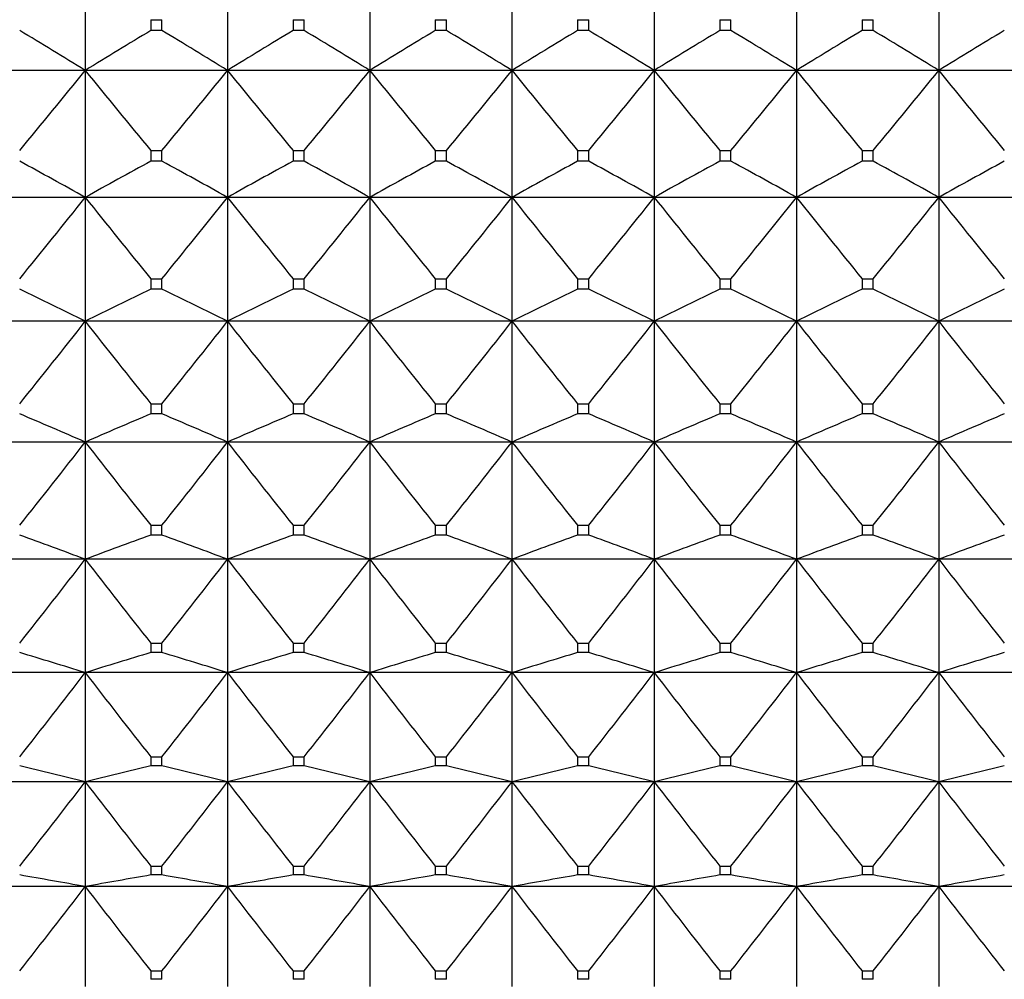
# Model space of a CAD drawing. Units: millimetres. Extents: x -18 to 871, y -35 to 1020.
# Drawn here: x 266 to 273, y 508 to 515 of the extents above; entities that cross this region are included whole.
import ezdxf

# ---------------------------------------------------------------- set-up
doc = ezdxf.new("R2010")
doc.units = ezdxf.units.MM
doc.layers.add('Default', color=7, linetype='Continuous')
doc.layers.add('DV1_Default', color=7, linetype='Continuous')

# ---------------------------------------------------------------- blocks, each defined once
blk = doc.blocks.new('SE')
at = {"layer": 'DV1_Default', "color": 7}
for p, q in [((266.2737, 515.7933), (266.2737, 514.792)), ((267.3737, 515.7933), (267.3737, 514.792)), ((268.4737, 515.7933), (268.4737, 514.792)), ((269.5737, 515.7933), (269.5737, 514.792)), ((270.6737, 515.7933), (270.6737, 514.792)), ((271.7737, 515.7933), (271.7737, 514.792)), ((272.8737, 515.7933), (272.8737, 514.792)), ((266.7806, 515.1844), (266.8668, 515.1844)), ((266.7806, 515.1844), (266.7806, 515.1007)), ((266.8668, 515.1007), (266.8668, 515.1844)), ((267.8806, 515.1844), (267.9668, 515.1844)), ((267.8806, 515.1844), (267.8806, 515.1007)), ((267.9668, 515.1007), (267.9668, 515.1844)), ((268.9806, 515.1844), (269.0668, 515.1844)), ((268.9806, 515.1844), (268.9806, 515.1007)), ((269.0668, 515.1007), (269.0668, 515.1844)), ((270.0806, 515.1844), (270.1668, 515.1844)), ((270.0806, 515.1844), (270.0806, 515.1007)), ((270.1668, 515.1007), (270.1668, 515.1844)), ((271.1806, 515.1844), (271.2668, 515.1844)), ((271.1806, 515.1844), (271.1806, 515.1007)), ((271.2668, 515.1007), (271.2668, 515.1844)), ((272.2806, 515.1844), (272.3668, 515.1844)), ((272.2806, 515.1844), (272.2806, 515.1007)), ((272.3668, 515.1007), (272.3668, 515.1844)), ((266.8668, 515.1007), (266.7806, 515.1007)), ((267.9668, 515.1007), (267.8806, 515.1007)), ((269.0668, 515.1007), (268.9806, 515.1007)), ((270.1668, 515.1007), (270.0806, 515.1007)), ((271.2668, 515.1007), (271.1806, 515.1007)), ((272.3668, 515.1007), (272.2806, 515.1007)), ((266.2737, 514.792), (265.1737, 514.792)), ((267.3737, 514.792), (266.2737, 514.792)), ((266.2737, 514.792), (266.2737, 513.8107)), ((268.4737, 514.792), (267.3737, 514.792)), ((267.3737, 514.792), (267.3737, 513.8107)), ((269.5737, 514.792), (268.4737, 514.792)), ((268.4737, 514.792), (268.4737, 513.8107)), ((270.6737, 514.792), (269.5737, 514.792)), ((269.5737, 514.792), (269.5737, 513.8107)), ((271.7737, 514.792), (270.6737, 514.792)), ((270.6737, 514.792), (270.6737, 513.8107)), ((272.8737, 514.792), (271.7737, 514.792)), ((271.7737, 514.792), (271.7737, 513.8107)), ((273.9737, 514.792), (272.8737, 514.792)), ((272.8737, 514.792), (272.8737, 513.8107)), ((266.7806, 514.172), (266.8668, 514.172)), ((266.7806, 514.172), (266.7806, 514.0899)), ((266.8668, 514.0899), (266.8668, 514.172)), ((267.8806, 514.172), (267.9668, 514.172)), ((267.8806, 514.172), (267.8806, 514.0899)), ((267.9668, 514.0899), (267.9668, 514.172)), ((268.9806, 514.172), (269.0668, 514.172)), ((268.9806, 514.172), (268.9806, 514.0899)), ((269.0668, 514.0899), (269.0668, 514.172)), ((270.0806, 514.172), (270.1668, 514.172)), ((270.0806, 514.172), (270.0806, 514.0899)), ((270.1668, 514.0899), (270.1668, 514.172)), ((271.1806, 514.172), (271.2668, 514.172)), ((271.1806, 514.172), (271.1806, 514.0899)), ((271.2668, 514.0899), (271.2668, 514.172)), ((272.2806, 514.172), (272.3668, 514.172)), ((272.2806, 514.172), (272.2806, 514.0899)), ((272.3668, 514.0899), (272.3668, 514.172)), ((266.8668, 514.0899), (266.7806, 514.0899)), ((267.9668, 514.0899), (267.8806, 514.0899)), ((269.0668, 514.0899), (268.9806, 514.0899)), ((270.1668, 514.0899), (270.0806, 514.0899)), ((271.2668, 514.0899), (271.1806, 514.0899)), ((272.3668, 514.0899), (272.2806, 514.0899)), ((266.2737, 513.8107), (265.1737, 513.8107)), ((267.3737, 513.8107), (266.2737, 513.8107)), ((266.2737, 513.8107), (266.2737, 512.8521)), ((268.4737, 513.8107), (267.3737, 513.8107)), ((267.3737, 513.8107), (267.3737, 512.8521)), ((269.5737, 513.8107), (268.4737, 513.8107)), ((268.4737, 513.8107), (268.4737, 512.8521)), ((270.6737, 513.8107), (269.5737, 513.8107)), ((269.5737, 513.8107), (269.5737, 512.8521)), ((271.7737, 513.8107), (270.6737, 513.8107)), ((270.6737, 513.8107), (270.6737, 512.8521)), ((272.8737, 513.8107), (271.7737, 513.8107)), ((271.7737, 513.8107), (271.7737, 512.8521)), ((273.9737, 513.8107), (272.8737, 513.8107)), ((272.8737, 513.8107), (272.8737, 512.8521)), ((266.7806, 513.1812), (266.8668, 513.1812)), ((266.7806, 513.1812), (266.7806, 513.101)), ((266.8668, 513.101), (266.8668, 513.1812)), ((267.8806, 513.1812), (267.9668, 513.1812)), ((267.8806, 513.1812), (267.8806, 513.101)), ((267.9668, 513.101), (267.9668, 513.1812)), ((268.9806, 513.1812), (269.0668, 513.1812)), ((268.9806, 513.1812), (268.9806, 513.101)), ((269.0668, 513.101), (269.0668, 513.1812)), ((270.0806, 513.1812), (270.1668, 513.1812)), ((270.0806, 513.1812), (270.0806, 513.101)), ((270.1668, 513.101), (270.1668, 513.1812)), ((271.1806, 513.1812), (271.2668, 513.1812)), ((271.1806, 513.1812), (271.1806, 513.101)), ((271.2668, 513.101), (271.2668, 513.1812)), ((272.2806, 513.1812), (272.3668, 513.1812)), ((272.2806, 513.1812), (272.2806, 513.101)), ((272.3668, 513.101), (272.3668, 513.1812)), ((266.8668, 513.101), (266.7806, 513.101)), ((267.9668, 513.101), (267.8806, 513.101)), ((269.0668, 513.101), (268.9806, 513.101)), ((270.1668, 513.101), (270.0806, 513.101)), ((271.2668, 513.101), (271.1806, 513.101)), ((272.3668, 513.101), (272.2806, 513.101)), ((266.2737, 512.8521), (265.1737, 512.8521)), ((267.3737, 512.8521), (266.2737, 512.8521)), ((266.2737, 512.8521), (266.2737, 511.9185)), ((268.4737, 512.8521), (267.3737, 512.8521)), ((267.3737, 512.8521), (267.3737, 511.9185)), ((269.5737, 512.8521), (268.4737, 512.8521)), ((268.4737, 512.8521), (268.4737, 511.9185)), ((270.6737, 512.8521), (269.5737, 512.8521)), ((269.5737, 512.8521), (269.5737, 511.9185)), ((271.7737, 512.8521), (270.6737, 512.8521)), ((270.6737, 512.8521), (270.6737, 511.9185)), ((272.8737, 512.8521), (271.7737, 512.8521)), ((271.7737, 512.8521), (271.7737, 511.9185)), ((273.9737, 512.8521), (272.8737, 512.8521)), ((272.8737, 512.8521), (272.8737, 511.9185)), ((266.7806, 512.2147), (266.8668, 512.2147)), ((266.7806, 512.2147), (266.7806, 512.1366)), ((266.8668, 512.1366), (266.8668, 512.2147)), ((267.8806, 512.2147), (267.9668, 512.2147)), ((267.8806, 512.2147), (267.8806, 512.1366)), ((267.9668, 512.1366), (267.9668, 512.2147)), ((268.9806, 512.2147), (269.0668, 512.2147)), ((268.9806, 512.2147), (268.9806, 512.1366)), ((269.0668, 512.1366), (269.0668, 512.2147)), ((270.0806, 512.2147), (270.1668, 512.2147)), ((270.0806, 512.2147), (270.0806, 512.1366)), ((270.1668, 512.1366), (270.1668, 512.2147)), ((271.1806, 512.2147), (271.2668, 512.2147)), ((271.1806, 512.2147), (271.1806, 512.1366)), ((271.2668, 512.1366), (271.2668, 512.2147)), ((272.2806, 512.2147), (272.3668, 512.2147)), ((272.2806, 512.2147), (272.2806, 512.1366)), ((272.3668, 512.1366), (272.3668, 512.2147)), ((266.8668, 512.1366), (266.7806, 512.1366)), ((267.9668, 512.1366), (267.8806, 512.1366)), ((269.0668, 512.1366), (268.9806, 512.1366)), ((270.1668, 512.1366), (270.0806, 512.1366)), ((271.2668, 512.1366), (271.1806, 512.1366)), ((272.3668, 512.1366), (272.2806, 512.1366)), ((266.2737, 511.9185), (265.1737, 511.9185)), ((267.3737, 511.9185), (266.2737, 511.9185)), ((266.2737, 511.9185), (266.2737, 511.0124)), ((268.4737, 511.9185), (267.3737, 511.9185)), ((267.3737, 511.9185), (267.3737, 511.0124)), ((269.5737, 511.9185), (268.4737, 511.9185)), ((268.4737, 511.9185), (268.4737, 511.0124)), ((270.6737, 511.9185), (269.5737, 511.9185)), ((269.5737, 511.9185), (269.5737, 511.0124)), ((271.7737, 511.9185), (270.6737, 511.9185)), ((270.6737, 511.9185), (270.6737, 511.0124)), ((272.8737, 511.9185), (271.7737, 511.9185)), ((271.7737, 511.9185), (271.7737, 511.0124)), ((273.9737, 511.9185), (272.8737, 511.9185)), ((272.8737, 511.9185), (272.8737, 511.0124)), ((266.7806, 511.2748), (266.8668, 511.2748)), ((266.7806, 511.2748), (266.7806, 511.199)), ((266.8668, 511.199), (266.8668, 511.2748)), ((267.8806, 511.2748), (267.9668, 511.2748)), ((267.8806, 511.2748), (267.8806, 511.199)), ((267.9668, 511.199), (267.9668, 511.2748)), ((268.9806, 511.2748), (269.0668, 511.2748)), ((268.9806, 511.2748), (268.9806, 511.199)), ((269.0668, 511.199), (269.0668, 511.2748)), ((270.0806, 511.2748), (270.1668, 511.2748)), ((270.0806, 511.2748), (270.0806, 511.199)), ((270.1668, 511.199), (270.1668, 511.2748)), ((271.1806, 511.2748), (271.2668, 511.2748)), ((271.1806, 511.2748), (271.1806, 511.199)), ((271.2668, 511.199), (271.2668, 511.2748)), ((272.2806, 511.2748), (272.3668, 511.2748)), ((272.2806, 511.2748), (272.2806, 511.199)), ((272.3668, 511.199), (272.3668, 511.2748)), ((266.8668, 511.199), (266.7806, 511.199)), ((267.9668, 511.199), (267.8806, 511.199)), ((269.0668, 511.199), (268.9806, 511.199)), ((270.1668, 511.199), (270.0806, 511.199)), ((271.2668, 511.199), (271.1806, 511.199)), ((272.3668, 511.199), (272.2806, 511.199)), ((266.2737, 511.0124), (265.1737, 511.0124)), ((267.3737, 511.0124), (266.2737, 511.0124)), ((266.2737, 511.0124), (266.2737, 510.136)), ((268.4737, 511.0124), (267.3737, 511.0124)), ((267.3737, 511.0124), (267.3737, 510.136)), ((269.5737, 511.0124), (268.4737, 511.0124)), ((268.4737, 511.0124), (268.4737, 510.136)), ((270.6737, 511.0124), (269.5737, 511.0124)), ((269.5737, 511.0124), (269.5737, 510.136)), ((271.7737, 511.0124), (270.6737, 511.0124)), ((270.6737, 511.0124), (270.6737, 510.136)), ((272.8737, 511.0124), (271.7737, 511.0124)), ((271.7737, 511.0124), (271.7737, 510.136)), ((273.9737, 511.0124), (272.8737, 511.0124)), ((272.8737, 511.0124), (272.8737, 510.136)), ((266.7806, 510.364), (266.8668, 510.364)), ((266.7806, 510.364), (266.7806, 510.2907)), ((266.8668, 510.2907), (266.8668, 510.364)), ((267.8806, 510.364), (267.9668, 510.364)), ((267.8806, 510.364), (267.8806, 510.2907)), ((267.9668, 510.2907), (267.9668, 510.364)), ((268.9806, 510.364), (269.0668, 510.364)), ((268.9806, 510.364), (268.9806, 510.2907)), ((269.0668, 510.2907), (269.0668, 510.364)), ((270.0806, 510.364), (270.1668, 510.364)), ((270.0806, 510.364), (270.0806, 510.2907)), ((270.1668, 510.2907), (270.1668, 510.364)), ((271.1806, 510.364), (271.2668, 510.364)), ((271.1806, 510.364), (271.1806, 510.2907)), ((271.2668, 510.2907), (271.2668, 510.364)), ((272.2806, 510.364), (272.3668, 510.364)), ((272.2806, 510.364), (272.2806, 510.2907)), ((272.3668, 510.2907), (272.3668, 510.364)), ((266.8668, 510.2907), (266.7806, 510.2907)), ((267.9668, 510.2907), (267.8806, 510.2907)), ((269.0668, 510.2907), (268.9806, 510.2907)), ((270.1668, 510.2907), (270.0806, 510.2907)), ((271.2668, 510.2907), (271.1806, 510.2907)), ((272.3668, 510.2907), (272.2806, 510.2907)), ((266.2737, 510.136), (265.1737, 510.136)), ((267.3737, 510.136), (266.2737, 510.136)), ((266.2737, 510.136), (266.2737, 509.2916)), ((268.4737, 510.136), (267.3737, 510.136)), ((267.3737, 510.136), (267.3737, 509.2916)), ((269.5737, 510.136), (268.4737, 510.136)), ((268.4737, 510.136), (268.4737, 509.2916)), ((270.6737, 510.136), (269.5737, 510.136)), ((269.5737, 510.136), (269.5737, 509.2916)), ((271.7737, 510.136), (270.6737, 510.136)), ((270.6737, 510.136), (270.6737, 509.2916)), ((272.8737, 510.136), (271.7737, 510.136)), ((271.7737, 510.136), (271.7737, 509.2916)), ((273.9737, 510.136), (272.8737, 510.136)), ((272.8737, 510.136), (272.8737, 509.2916)), ((266.7806, 509.4847), (266.8668, 509.4847)), ((266.7806, 509.4847), (266.7806, 509.414)), ((266.8668, 509.414), (266.8668, 509.4847)), ((267.8806, 509.4847), (267.9668, 509.4847)), ((267.8806, 509.4847), (267.8806, 509.414)), ((267.9668, 509.414), (267.9668, 509.4847)), ((268.9806, 509.4847), (269.0668, 509.4847)), ((268.9806, 509.4847), (268.9806, 509.414)), ((269.0668, 509.414), (269.0668, 509.4847)), ((270.0806, 509.4847), (270.1668, 509.4847)), ((270.0806, 509.4847), (270.0806, 509.414)), ((270.1668, 509.414), (270.1668, 509.4847)), ((271.1806, 509.4847), (271.2668, 509.4847)), ((271.1806, 509.4847), (271.1806, 509.414)), ((271.2668, 509.414), (271.2668, 509.4847)), ((272.2806, 509.4847), (272.3668, 509.4847)), ((272.2806, 509.4847), (272.2806, 509.414)), ((272.3668, 509.414), (272.3668, 509.4847)), ((266.8668, 509.414), (266.7806, 509.414)), ((267.9668, 509.414), (267.8806, 509.414)), ((269.0668, 509.414), (268.9806, 509.414)), ((270.1668, 509.414), (270.0806, 509.414)), ((271.2668, 509.414), (271.1806, 509.414)), ((272.3668, 509.414), (272.2806, 509.414)), ((266.2737, 509.2916), (265.1737, 509.2916)), ((267.3737, 509.2916), (266.2737, 509.2916)), ((266.2737, 509.2916), (266.2737, 508.4815)), ((268.4737, 509.2916), (267.3737, 509.2916)), ((267.3737, 509.2916), (267.3737, 508.4815)), ((269.5737, 509.2916), (268.4737, 509.2916)), ((268.4737, 509.2916), (268.4737, 508.4815)), ((270.6737, 509.2916), (269.5737, 509.2916)), ((269.5737, 509.2916), (269.5737, 508.4815)), ((271.7737, 509.2916), (270.6737, 509.2916)), ((270.6737, 509.2916), (270.6737, 508.4815)), ((272.8737, 509.2916), (271.7737, 509.2916)), ((271.7737, 509.2916), (271.7737, 508.4815)), ((273.9737, 509.2916), (272.8737, 509.2916)), ((272.8737, 509.2916), (272.8737, 508.4815)), ((266.7806, 508.639), (266.8668, 508.639)), ((266.7806, 508.639), (266.7806, 508.5712)), ((266.8668, 508.5712), (266.8668, 508.639)), ((267.8806, 508.639), (267.9668, 508.639)), ((267.8806, 508.639), (267.8806, 508.5712)), ((267.9668, 508.5712), (267.9668, 508.639)), ((268.9806, 508.639), (269.0668, 508.639)), ((268.9806, 508.639), (268.9806, 508.5712)), ((269.0668, 508.5712), (269.0668, 508.639)), ((270.0806, 508.639), (270.1668, 508.639)), ((270.0806, 508.639), (270.0806, 508.5712)), ((270.1668, 508.5712), (270.1668, 508.639)), ((271.1806, 508.639), (271.2668, 508.639)), ((271.1806, 508.639), (271.1806, 508.5712)), ((271.2668, 508.5712), (271.2668, 508.639)), ((272.2806, 508.639), (272.3668, 508.639)), ((272.2806, 508.639), (272.2806, 508.5712)), ((272.3668, 508.5712), (272.3668, 508.639)), ((266.8668, 508.5712), (266.7806, 508.5712)), ((267.9668, 508.5712), (267.8806, 508.5712)), ((269.0668, 508.5712), (268.9806, 508.5712)), ((270.1668, 508.5712), (270.0806, 508.5712)), ((271.2668, 508.5712), (271.1806, 508.5712)), ((272.3668, 508.5712), (272.2806, 508.5712)), ((266.2737, 508.4815), (265.1737, 508.4815)), ((267.3737, 508.4815), (266.2737, 508.4815)), ((266.2737, 508.4815), (266.2737, 507.7076)), ((268.4737, 508.4815), (267.3737, 508.4815)), ((267.3737, 508.4815), (267.3737, 507.7076)), ((269.5737, 508.4815), (268.4737, 508.4815)), ((268.4737, 508.4815), (268.4737, 507.7076)), ((270.6737, 508.4815), (269.5737, 508.4815)), ((269.5737, 508.4815), (269.5737, 507.7076)), ((271.7737, 508.4815), (270.6737, 508.4815)), ((270.6737, 508.4815), (270.6737, 507.7076)), ((272.8737, 508.4815), (271.7737, 508.4815)), ((271.7737, 508.4815), (271.7737, 507.7076)), ((273.9737, 508.4815), (272.8737, 508.4815)), ((272.8737, 508.4815), (272.8737, 507.7076)), ((266.7806, 507.8292), (266.8668, 507.8292)), ((266.7806, 507.8292), (266.7806, 507.7645)), ((266.8668, 507.7645), (266.8668, 507.8292)), ((267.8806, 507.8292), (267.9668, 507.8292)), ((267.8806, 507.8292), (267.8806, 507.7645)), ((267.9668, 507.7645), (267.9668, 507.8292)), ((268.9806, 507.8292), (269.0668, 507.8292)), ((268.9806, 507.8292), (268.9806, 507.7645)), ((269.0668, 507.7645), (269.0668, 507.8292)), ((270.0806, 507.8292), (270.1668, 507.8292)), ((270.0806, 507.8292), (270.0806, 507.7645)), ((270.1668, 507.7645), (270.1668, 507.8292)), ((271.1806, 507.8292), (271.2668, 507.8292)), ((271.1806, 507.8292), (271.1806, 507.7645)), ((271.2668, 507.7645), (271.2668, 507.8292)), ((272.2806, 507.8292), (272.3668, 507.8292)), ((272.2806, 507.8292), (272.2806, 507.7645)), ((272.3668, 507.7645), (272.3668, 507.8292)), ((266.8668, 507.7645), (266.7806, 507.7645)), ((267.9668, 507.7645), (267.8806, 507.7645)), ((269.0668, 507.7645), (268.9806, 507.7645)), ((270.1668, 507.7645), (270.0806, 507.7645)), ((271.2668, 507.7645), (271.1806, 507.7645)), ((272.3668, 507.7645), (272.2806, 507.7645))]:
    blk.add_line(p, q, dxfattribs=at)
for centre, radius, start, end in [((240.3554, 472.8002), 49.3464, 58.31612, 59.00526), ((292.192, 472.8002), 49.3464, 120.99474, 121.68388), ((241.4554, 472.8002), 49.3464, 58.31612, 59.00526), ((293.292, 472.8002), 49.3464, 120.99474, 121.68388), ((242.5554, 472.8002), 49.3464, 58.31612, 59.00526), ((294.392, 472.8002), 49.3464, 120.99474, 121.68388), ((243.6554, 472.8002), 49.3464, 58.31612, 59.00526), ((295.492, 472.8002), 49.3464, 120.99474, 121.68388), ((244.7554, 472.8002), 49.3464, 58.31612, 59.00526), ((296.592, 472.8002), 49.3464, 120.99474, 121.68388), ((245.8554, 472.8002), 49.3464, 58.31612, 59.00526), ((297.692, 472.8002), 49.3464, 120.99474, 121.68388), ((246.9554, 472.8002), 49.3464, 58.31612, 59.00526), ((298.792, 472.8002), 49.3464, 120.99474, 121.68388), ((219.2944, 552.689), 60.3593, 320.347604, 321.107792), ((313.2531, 552.689), 60.3593, 218.892208, 219.652396), ((220.3944, 552.689), 60.3593, 320.347604, 321.107792), ((314.3531, 552.689), 60.3593, 218.892208, 219.652396), ((221.4944, 552.689), 60.3593, 320.347604, 321.107792), ((315.4531, 552.689), 60.3593, 218.892208, 219.652396), ((222.5944, 552.689), 60.3593, 320.347604, 321.107792), ((316.5531, 552.689), 60.3593, 218.892208, 219.652396), ((223.6944, 552.689), 60.3593, 320.347604, 321.107792), ((317.6531, 552.689), 60.3593, 218.892208, 219.652396), ((224.7944, 552.689), 60.3593, 320.347604, 321.107792), ((318.7531, 552.689), 60.3593, 218.892208, 219.652396), ((225.8944, 552.689), 60.3593, 320.347604, 321.107792), ((319.8531, 552.689), 60.3593, 218.892208, 219.652396), ((241.62, 469.6433), 50.5823, 60.83028, 61.48581), ((290.9275, 469.6433), 50.5823, 118.51419, 119.16972), ((242.72, 469.6433), 50.5823, 60.83028, 61.48581), ((292.0275, 469.6433), 50.5823, 118.51419, 119.16972), ((243.82, 469.6433), 50.5823, 60.83028, 61.48581), ((293.1275, 469.6433), 50.5823, 118.51419, 119.16972), ((244.92, 469.6433), 50.5823, 60.83028, 61.48581), ((294.2275, 469.6433), 50.5823, 118.51419, 119.16972), ((246.02, 469.6433), 50.5823, 60.83028, 61.48581), ((295.3275, 469.6433), 50.5823, 118.51419, 119.16972), ((247.12, 469.6433), 50.5823, 60.83028, 61.48581), ((296.4275, 469.6433), 50.5823, 118.51419, 119.16972), ((248.22, 469.6433), 50.5823, 60.83028, 61.48581), ((297.5275, 469.6433), 50.5823, 118.51419, 119.16972), ((218.4255, 551.8234), 61.1098, 320.77707, 321.53487), ((314.1219, 551.8234), 61.1098, 218.46513, 219.22293), ((219.5255, 551.8234), 61.1098, 320.77707, 321.53487), ((315.2219, 551.8234), 61.1098, 218.46513, 219.22293), ((220.6255, 551.8234), 61.1098, 320.77707, 321.53487), ((316.3219, 551.8234), 61.1098, 218.46513, 219.22293), ((221.7255, 551.8234), 61.1098, 320.77707, 321.53487), ((317.4219, 551.8234), 61.1098, 218.46513, 219.22293), ((222.8255, 551.8234), 61.1098, 320.77707, 321.53487), ((318.5219, 551.8234), 61.1098, 218.46513, 219.22293), ((223.9255, 551.8234), 61.1098, 320.77707, 321.53487), ((319.6219, 551.8234), 61.1098, 218.46513, 219.22293), ((225.0255, 551.8234), 61.1098, 320.77707, 321.53487), ((320.7219, 551.8234), 61.1098, 218.46513, 219.22293), ((242.7836, 465.6566), 52.7182, 63.53957, 64.15337), ((289.7638, 465.6566), 52.7182, 115.84663, 116.46043), ((243.8836, 465.6566), 52.7182, 63.53957, 64.15337), ((290.8638, 465.6566), 52.7182, 115.84663, 116.46043), ((244.9836, 465.6566), 52.7182, 63.53957, 64.15337), ((291.9638, 465.6566), 52.7182, 115.84663, 116.46043), ((246.0836, 465.6566), 52.7182, 63.53957, 64.15337), ((293.0638, 465.6566), 52.7182, 115.84663, 116.46043), ((247.1836, 465.6566), 52.7182, 63.53957, 64.15337), ((294.1638, 465.6566), 52.7182, 115.84663, 116.46043), ((248.2836, 465.6566), 52.7182, 63.53957, 64.15337), ((295.2638, 465.6566), 52.7182, 115.84663, 116.46043), ((249.3836, 465.6566), 52.7182, 63.53957, 64.15337), ((296.3638, 465.6566), 52.7182, 115.84663, 116.46043), ((217.6937, 550.9661), 61.747, 321.127926, 321.883649), ((314.8537, 550.9661), 61.747, 218.116351, 218.872074), ((218.7937, 550.9661), 61.747, 321.127926, 321.883649), ((315.9537, 550.9661), 61.747, 218.116351, 218.872074), ((219.8937, 550.9661), 61.747, 321.127926, 321.883649), ((317.0537, 550.9661), 61.747, 218.116351, 218.872074), ((220.9937, 550.9661), 61.747, 321.127926, 321.883649), ((318.1537, 550.9661), 61.747, 218.116351, 218.872074), ((222.0937, 550.9661), 61.747, 321.127926, 321.883649), ((319.2537, 550.9661), 61.747, 218.116351, 218.872074), ((223.1937, 550.9661), 61.747, 321.127926, 321.883649), ((320.3537, 550.9661), 61.747, 218.116351, 218.872074), ((224.2937, 550.9661), 61.747, 321.127926, 321.883649), ((321.4537, 550.9661), 61.747, 218.116351, 218.872074), ((243.8342, 460.4489), 56.1485, 66.44403, 67.00714), ((288.7132, 460.4489), 56.1485, 112.99286, 113.55597), ((244.9342, 460.4489), 56.1485, 66.44403, 67.00714), ((289.8132, 460.4489), 56.1485, 112.99286, 113.55597), ((246.0342, 460.4489), 56.1485, 66.44403, 67.00714), ((290.9132, 460.4489), 56.1485, 112.99286, 113.55597), ((247.1342, 460.4489), 56.1485, 66.44403, 67.00714), ((292.0132, 460.4489), 56.1485, 112.99286, 113.55597), ((248.2342, 460.4489), 56.1485, 66.44403, 67.00714), ((293.1132, 460.4489), 56.1485, 112.99286, 113.55597), ((249.3342, 460.4489), 56.1485, 66.44403, 67.00714), ((294.2132, 460.4489), 56.1485, 112.99286, 113.55597), ((250.4342, 460.4489), 56.1485, 66.44403, 67.00714), ((295.3132, 460.4489), 56.1485, 112.99286, 113.55597), ((217.1064, 550.1162), 62.2615, 321.402625, 322.156645), ((315.441, 550.1162), 62.2615, 217.843355, 218.597375), ((218.2064, 550.1162), 62.2615, 321.402625, 322.156645), ((316.541, 550.1162), 62.2615, 217.843355, 218.597375), ((219.3064, 550.1162), 62.2615, 321.402625, 322.156645), ((317.641, 550.1162), 62.2615, 217.843355, 218.597375), ((220.4064, 550.1162), 62.2615, 321.402625, 322.156645), ((318.741, 550.1162), 62.2615, 217.843355, 218.597375), ((221.5064, 550.1162), 62.2615, 321.402625, 322.156645), ((319.841, 550.1162), 62.2615, 217.843355, 218.597375), ((222.6064, 550.1162), 62.2615, 321.402625, 322.156645), ((320.941, 550.1162), 62.2615, 217.843355, 218.597375), ((223.7064, 550.1162), 62.2615, 321.402625, 322.156645), ((322.041, 550.1162), 62.2615, 217.843355, 218.597375), ((244.7612, 453.3553), 61.5396, 69.538889, 70.041825), ((287.7862, 453.3553), 61.5396, 109.958175, 110.461111), ((245.8612, 453.3553), 61.5396, 69.538889, 70.041825), ((288.8862, 453.3553), 61.5396, 109.958175, 110.461111), ((246.9612, 453.3553), 61.5396, 69.538889, 70.041825), ((289.9862, 453.3553), 61.5396, 109.958175, 110.461111), ((248.0612, 453.3553), 61.5396, 69.538889, 70.041825), ((291.0862, 453.3553), 61.5396, 109.958175, 110.461111), ((249.1612, 453.3553), 61.5396, 69.538889, 70.041825), ((292.1862, 453.3553), 61.5396, 109.958175, 110.461111), ((250.2612, 453.3553), 61.5396, 69.538889, 70.041825), ((293.2862, 453.3553), 61.5396, 109.958175, 110.461111), ((251.3612, 453.3553), 61.5396, 69.538889, 70.041825), ((294.3862, 453.3553), 61.5396, 109.958175, 110.461111), ((216.6696, 549.2736), 62.6458, 321.603088, 322.355821), ((315.8778, 549.2736), 62.6458, 217.644179, 218.396912), ((217.7696, 549.2736), 62.6458, 321.603088, 322.355821), ((316.9778, 549.2736), 62.6458, 217.644179, 218.396912), ((218.8696, 549.2736), 62.6458, 321.603088, 322.355821), ((318.0778, 549.2736), 62.6458, 217.644179, 218.396912), ((219.9696, 549.2736), 62.6458, 321.603088, 322.355821), ((319.1778, 549.2736), 62.6458, 217.644179, 218.396912), ((221.0696, 549.2736), 62.6458, 321.603088, 322.355821), ((320.2778, 549.2736), 62.6458, 217.644179, 218.396912), ((222.1696, 549.2736), 62.6458, 321.603088, 322.355821), ((321.3778, 549.2736), 62.6458, 217.644179, 218.396912), ((223.2696, 549.2736), 62.6458, 321.603088, 322.355821), ((322.4778, 549.2736), 62.6458, 217.644179, 218.396912), ((245.555, 443.1482), 70.1187, 72.813619, 73.246702), ((286.9925, 443.1482), 70.1187, 106.753298, 107.186381), ((246.655, 443.1482), 70.1187, 72.813619, 73.246702), ((288.0925, 443.1482), 70.1187, 106.753298, 107.186381), ((247.755, 443.1482), 70.1187, 72.813619, 73.246702), ((289.1925, 443.1482), 70.1187, 106.753298, 107.186381), ((248.855, 443.1482), 70.1187, 72.813619, 73.246702), ((290.2925, 443.1482), 70.1187, 106.753298, 107.186381), ((249.955, 443.1482), 70.1187, 72.813619, 73.246702), ((291.3925, 443.1482), 70.1187, 106.753298, 107.186381), ((251.055, 443.1482), 70.1187, 72.813619, 73.246702), ((292.4925, 443.1482), 70.1187, 106.753298, 107.186381), ((252.155, 443.1482), 70.1187, 72.813619, 73.246702), ((293.5925, 443.1482), 70.1187, 106.753298, 107.186381), ((216.3879, 548.4388), 62.8943, 321.73071, 322.482604), ((316.1595, 548.4388), 62.8943, 217.517396, 218.26929), ((217.4879, 548.4388), 62.8943, 321.73071, 322.482604), ((317.2595, 548.4388), 62.8943, 217.517396, 218.26929), ((218.5879, 548.4388), 62.8943, 321.73071, 322.482604), ((318.3595, 548.4388), 62.8943, 217.517396, 218.26929), ((219.6879, 548.4388), 62.8943, 321.73071, 322.482604), ((319.4595, 548.4388), 62.8943, 217.517396, 218.26929), ((220.7879, 548.4388), 62.8943, 321.73071, 322.482604), ((320.5595, 548.4388), 62.8943, 217.517396, 218.26929), ((221.8879, 548.4388), 62.8943, 321.73071, 322.482604), ((321.6595, 548.4388), 62.8943, 217.517396, 218.26929), ((222.9879, 548.4388), 62.8943, 321.73071, 322.482604), ((322.7595, 548.4388), 62.8943, 217.517396, 218.26929), ((246.2073, 427.2804), 84.4305, 76.251091, 76.604984), ((286.3401, 427.2804), 84.4305, 103.395016, 103.748909), ((247.3073, 427.2804), 84.4305, 76.251091, 76.604984), ((287.4401, 427.2804), 84.4305, 103.395016, 103.748909), ((248.4073, 427.2804), 84.4305, 76.251091, 76.604984), ((288.5401, 427.2804), 84.4305, 103.395016, 103.748909), ((249.5073, 427.2804), 84.4305, 76.251091, 76.604984), ((289.6401, 427.2804), 84.4305, 103.395016, 103.748909), ((250.6073, 427.2804), 84.4305, 76.251091, 76.604984), ((290.7401, 427.2804), 84.4305, 103.395016, 103.748909), ((251.7073, 427.2804), 84.4305, 76.251091, 76.604984), ((291.8401, 427.2804), 84.4305, 103.395016, 103.748909), ((252.8073, 427.2804), 84.4305, 76.251091, 76.604984), ((292.9401, 427.2804), 84.4305, 103.395016, 103.748909), ((216.2641, 547.6128), 63.0038, 321.78638, 322.537904), ((316.2833, 547.6128), 63.0038, 217.462096, 218.21362), ((217.3641, 547.6128), 63.0038, 321.78638, 322.537904), ((317.3833, 547.6128), 63.0038, 217.462096, 218.21362), ((218.4641, 547.6128), 63.0038, 321.78638, 322.537904), ((318.4833, 547.6128), 63.0038, 217.462096, 218.21362), ((219.5641, 547.6128), 63.0038, 321.78638, 322.537904), ((319.5833, 547.6128), 63.0038, 217.462096, 218.21362), ((220.6641, 547.6128), 63.0038, 321.78638, 322.537904), ((320.6833, 547.6128), 63.0038, 217.462096, 218.21362), ((221.7641, 547.6128), 63.0038, 321.78638, 322.537904), ((321.7833, 547.6128), 63.0038, 217.462096, 218.21362), ((222.8641, 547.6128), 63.0038, 321.78638, 322.537904), ((322.8833, 547.6128), 63.0038, 217.462096, 218.21362), ((246.7116, 399.463), 110.7597, 79.827215, 80.093527), ((285.8358, 399.463), 110.7597, 99.906473, 100.172785), ((247.8116, 399.463), 110.7597, 79.827215, 80.093527), ((286.9358, 399.463), 110.7597, 99.906473, 100.172785), ((248.9116, 399.463), 110.7597, 79.827215, 80.093527), ((288.0358, 399.463), 110.7597, 99.906473, 100.172785), ((250.0116, 399.463), 110.7597, 79.827215, 80.093527), ((289.1358, 399.463), 110.7597, 99.906473, 100.172785), ((251.1116, 399.463), 110.7597, 79.827215, 80.093527), ((290.2358, 399.463), 110.7597, 99.906473, 100.172785), ((252.2116, 399.463), 110.7597, 79.827215, 80.093527), ((291.3358, 399.463), 110.7597, 99.906473, 100.172785), ((253.3116, 399.463), 110.7597, 79.827215, 80.093527), ((292.4358, 399.463), 110.7597, 99.906473, 100.172785), ((216.2995, 546.7974), 62.9725, 321.770485, 322.522115), ((316.2479, 546.7974), 62.9725, 217.477885, 218.229515), ((217.3995, 546.7974), 62.9725, 321.770485, 322.522115), ((317.3479, 546.7974), 62.9725, 217.477885, 218.229515), ((218.4995, 546.7974), 62.9725, 321.770485, 322.522115), ((318.4479, 546.7974), 62.9725, 217.477885, 218.229515), ((219.5995, 546.7974), 62.9725, 321.770485, 322.522115), ((319.5479, 546.7974), 62.9725, 217.477885, 218.229515), ((220.6995, 546.7974), 62.9725, 321.770485, 322.522115), ((320.6479, 546.7974), 62.9725, 217.477885, 218.229515), ((221.7995, 546.7974), 62.9725, 321.770485, 322.522115), ((321.7479, 546.7974), 62.9725, 217.477885, 218.229515), ((222.8995, 546.7974), 62.9725, 321.770485, 322.522115), ((322.8479, 546.7974), 62.9725, 217.477885, 218.229515)]:
    blk.add_arc(centre, radius, start, end, dxfattribs=at)

msp = doc.modelspace()

# ---------------------------------------------------------------- block references
at = {"layer": 'Default'}
msp.add_blockref('SE', (0, 0), dxfattribs=at)

doc.saveas('drawing.dxf')
